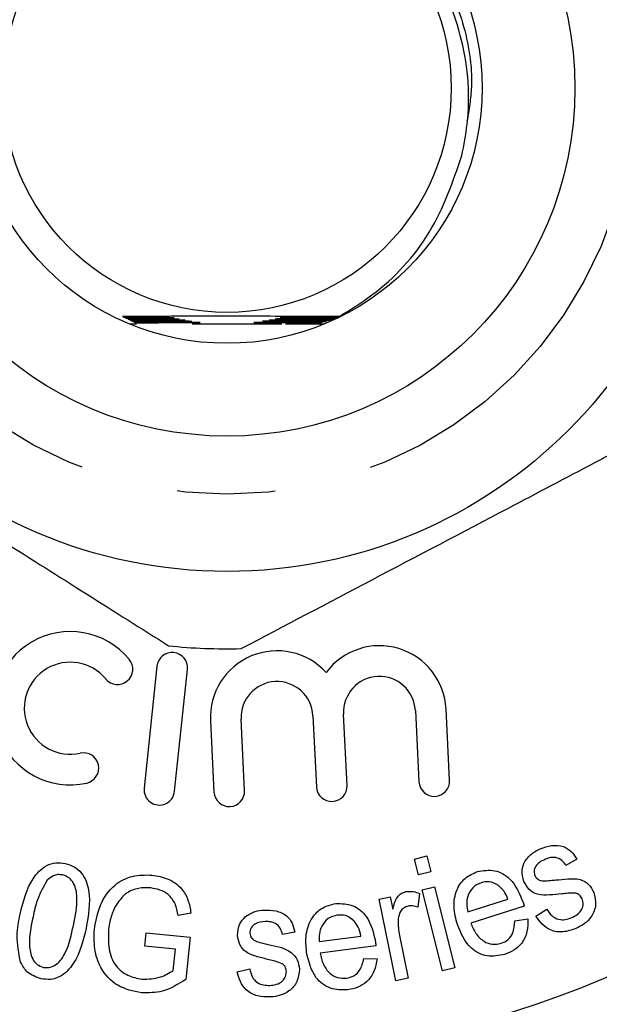
# Model space of a CAD drawing. Extents: x 161 to 246, y 89 to 272.
# Drawn here: x 201 to 208, y 99 to 112 of the extents above; entities that cross this region are included whole.
import ezdxf

# ---------------------------------------------------------------- set-up
doc = ezdxf.new("R2010")
doc.units = 0
doc.linetypes.add('PHANTOM', pattern=[12.7, 6.35, -1.27, 1.27, -1.27, 1.27, -1.27])
doc.layers.get('0').update_dxf_attribs({"linetype": 'CONTINUOUS'})

msp = doc.modelspace()

# ---------------------------------------------------------------- linework, layer by layer
at = {"color": 7, "linetype": 'CONTINUOUS'}
for p, q in [((202.291, 107.734), (202.064, 107.734)), ((202.073, 107.729), (202.3, 107.73)), ((202.33, 107.719), (202.093, 107.719)), ((202.103, 107.715), (202.34, 107.716)), ((204.812, 107.707), (204.452, 107.706)), ((204.483, 107.717), (204.838, 107.717)), ((204.845, 107.722), (204.493, 107.721)), ((204.523, 107.732), (204.858, 107.731)), ((204.86, 107.736), (204.532, 107.735)), ((202.371, 107.705), (202.123, 107.705)), ((202.132, 107.7), (202.381, 107.701)), ((202.149, 107.64), (202.239, 107.64)), ((202.414, 107.69), (202.152, 107.69)), ((202.162, 107.686), (202.425, 107.686)), ((202.459, 107.675), (202.182, 107.676)), ((202.191, 107.671), (202.47, 107.672)), ((202.506, 107.661), (202.211, 107.661)), ((202.221, 107.657), (202.518, 107.657)), ((202.957, 107.64), (204.119, 107.64)), ((204.168, 107.64), (204.669, 107.64)), ((204.305, 107.659), (204.632, 107.658)), ((204.65, 107.663), (204.317, 107.662)), ((204.353, 107.673), (204.686, 107.673)), ((204.704, 107.678), (204.364, 107.677)), ((204.399, 107.688), (204.74, 107.687)), ((204.758, 107.692), (204.409, 107.691)), ((204.442, 107.703), (204.793, 107.702)), ((202.504, 103.216), (202.338, 101.639)), ((202.732, 101.598), (202.898, 103.174)), ((205.846, 102.641), (205.892, 101.72)), ((206.288, 101.74), (206.242, 102.661)), ((203.195, 102.509), (203.241, 101.588)), ((203.637, 101.608), (203.591, 102.529)), ((204.52, 102.575), (204.566, 101.654)), ((204.962, 101.674), (204.916, 102.595)), ((205.834, 100.722), (205.993, 100.762)), ((205.885, 100.518), (205.834, 100.722)), ((205.993, 100.762), (206.044, 100.558)), ((207.932, 100.722), (207.793, 100.638)), ((206.044, 100.558), (205.885, 100.518)), ((205.934, 100.324), (206.093, 100.364)), ((206.197, 99.277), (205.934, 100.324)), ((206.093, 100.364), (206.356, 99.317)), ((205.376, 100.204), (205.521, 100.234)), ((205.593, 99.147), (205.376, 100.204)), ((205.521, 100.234), (205.554, 100.074)), ((205.898, 100.276), (205.877, 100.099)), ((206.526, 100.037), (207.043, 100.203)), ((207.254, 100.112), (206.563, 99.891)), ((207.404, 99.985), (207.544, 100.074)), ((202.943, 100.024), (202.778, 99.992)), ((207.131, 99.921), (207.301, 99.95)), ((202.349, 99.595), (202.366, 99.767)), ((202.366, 99.767), (202.932, 99.713)), ((202.932, 99.713), (202.879, 99.166)), ((204.286, 99.778), (204.127, 99.747)), ((204.602, 99.654), (205.142, 99.726)), ((205.64, 99.734), (205.754, 99.18)), ((202.742, 99.556), (202.349, 99.595)), ((205.334, 99.601), (204.613, 99.505)), ((202.715, 99.282), (202.742, 99.556)), ((205.179, 99.434), (205.352, 99.433)), ((206.356, 99.317), (206.197, 99.277)), ((203.542, 99.265), (203.703, 99.301)), ((205.754, 99.18), (205.593, 99.147))]:
    msp.add_line(p, q, dxfattribs=at)
for radius in [12.5, 6.25, 4.5, 3.3, 2.9]:
    msp.add_circle((203.409, 110.69), radius, dxfattribs=at)
at = {"color": 8, "linetype": 'PHANTOM'}
msp.add_circle((203.409, 110.69), 5.25, dxfattribs=at)
at = {"color": 7, "linetype": 'CONTINUOUS'}
for centre, radius, start, end in [((201.383, 102.672), 0.991, 39.6208, 282.3792), ((202.701, 103.195), 0.198, 354, 174), ((203.409, 110.69), 7.25, 264.0281, 271.445), ((204.056, 102.552), 0.862, 42.4991, 182.853), ((205.381, 102.618), 0.862, 2.853, 143.2069), ((201.383, 102.672), 0.595, 39.6208, 282.3792), ((201.993, 103.177), 0.198, 219.6208, 39.6208), ((204.056, 102.552), 0.465, 2.853, 182.853), ((205.381, 102.618), 0.465, 2.853, 182.853), ((203.409, 110.69), 16.25, 212.4174, 327.5826), ((201.553, 101.898), 0.198, 282.3792, 102.3792), ((206.09, 101.73), 0.198, 182.853, 2.853), ((202.535, 101.618), 0.198, 174, 354), ((203.439, 101.598), 0.198, 182.853, 2.853), ((204.764, 101.664), 0.198, 182.853, 2.853), ((208.098, 99.644), 2.5, 251.9549, 17.2608), ((208.098, 99.644), 1.55, 251.9549, 7.6498)]:
    msp.add_arc(centre, radius, start, end, dxfattribs=at)
at = {"color": 8, "linetype": 'PHANTOM'}
msp.add_arc((203.409, 110.69), 14.75, 212.4174, 327.5826, dxfattribs=at)
at = {"color": 7, "linetype": 'CONTINUOUS'}
for points, knots in [([(206.447, 109.817), (206.473, 109.952), (206.568, 110.442), (206.501, 111.321), (206.087, 112.296), (205.466, 112.993), (204.879, 113.384), (204.504, 113.555), (204.345, 113.626), (204.316, 113.64), (204.313, 113.642)], [0, 0, 0, 0, 0.0863, 0.313342, 0.540334, 0.739348, 0.890147, 0.979731, 0.997805, 1, 1, 1, 1]), ([(204.86, 107.736), (205.003, 107.825), (205.459, 108.107), (206.089, 108.785), (206.329, 109.476), (206.447, 109.817)], [0, 0, 0, 0, 0.188727, 0.599361, 1, 1, 1, 1]), ([(204.86, 107.736), (204.695, 107.737), (204.198, 107.739), (203.295, 107.74), (202.507, 107.739), (202.12, 107.737), (202.059, 107.737)], [0, 0, 0, 0, 0.185447, 0.557381, 0.929788, 1, 1, 1, 1]), ([(202.3, 107.73), (202.366, 107.73), (202.459, 107.731), (202.571, 107.731), (202.629, 107.731), (202.66, 107.732), (202.666, 107.732), (202.664, 107.732), (202.652, 107.733), (202.613, 107.733), (202.492, 107.733), (202.375, 107.734), (202.291, 107.734)], [0, 0, 0, 0, 0.239587, 0.335854, 0.432333, 0.480961, 0.502477, 0.524121, 0.548468, 0.588473, 0.705074, 1, 1, 1, 1]), ([(202.34, 107.716), (202.399, 107.716), (202.517, 107.716), (202.648, 107.717), (202.712, 107.717), (202.725, 107.717), (202.727, 107.718), (202.721, 107.718), (202.703, 107.718), (202.641, 107.718), (202.512, 107.719), (202.395, 107.719), (202.33, 107.719)], [0, 0, 0, 0, 0.205551, 0.412029, 0.469958, 0.490838, 0.511928, 0.530192, 0.556046, 0.605604, 0.779578, 1, 1, 1, 1]), ([(204.452, 107.706), (204.354, 107.706), (204.234, 107.705), (204.106, 107.705), (204.065, 107.705), (204.041, 107.704), (204.032, 107.704), (204.03, 107.704), (204.034, 107.704), (204.048, 107.704), (204.098, 107.703), (204.232, 107.703), (204.358, 107.703), (204.442, 107.703)], [0, 0, 0, 0, 0.323072, 0.3918, 0.459434, 0.482358, 0.505471, 0.520951, 0.536459, 0.557471, 0.596387, 0.730377, 1, 1, 1, 1]), ([(204.493, 107.721), (204.423, 107.721), (204.323, 107.72), (204.201, 107.72), (204.139, 107.719), (204.108, 107.719), (204.098, 107.719), (204.097, 107.719), (204.101, 107.718), (204.117, 107.718), (204.171, 107.718), (204.297, 107.717), (204.412, 107.717), (204.483, 107.717)], [0, 0, 0, 0, 0.2427471, 0.3460293, 0.449819, 0.4804307, 0.5042696, 0.5222633, 0.5402843, 0.5647538, 0.6098811, 0.7615429, 1, 1, 1, 1]), ([(204.532, 107.735), (204.483, 107.735), (204.397, 107.735), (204.279, 107.734), (204.202, 107.734), (204.167, 107.734), (204.158, 107.733), (204.157, 107.733), (204.163, 107.733), (204.182, 107.733), (204.247, 107.732), (204.366, 107.732), (204.471, 107.732), (204.523, 107.732)], [0, 0, 0, 0, 0.177154, 0.312366, 0.448488, 0.479769, 0.505737, 0.525906, 0.54608, 0.575184, 0.630336, 0.817175, 1, 1, 1, 1]), ([(202.381, 107.701), (202.468, 107.701), (202.58, 107.702), (202.705, 107.702), (202.756, 107.702), (202.784, 107.703), (202.793, 107.703), (202.792, 107.703), (202.786, 107.703), (202.765, 107.704), (202.679, 107.704), (202.541, 107.704), (202.421, 107.705), (202.371, 107.705)], [0, 0, 0, 0, 0.286704, 0.366143, 0.442282, 0.480578, 0.497485, 0.51453, 0.529716, 0.554043, 0.615548, 0.84027, 1, 1, 1, 1]), ([(202.425, 107.686), (202.561, 107.687), (202.715, 107.687), (202.846, 107.688), (202.863, 107.688), (202.868, 107.688), (202.867, 107.689), (202.861, 107.689), (202.839, 107.689), (202.744, 107.689), (202.596, 107.69), (202.466, 107.69), (202.414, 107.69)], [0, 0, 0, 0, 0.415018, 0.466807, 0.483966, 0.501299, 0.513923, 0.526507, 0.548165, 0.607186, 0.843502, 1, 1, 1, 1]), ([(202.47, 107.672), (202.605, 107.672), (202.755, 107.673), (202.902, 107.673), (202.931, 107.674), (202.948, 107.674), (202.954, 107.674), (202.955, 107.674), (202.952, 107.674), (202.941, 107.674), (202.899, 107.675), (202.738, 107.675), (202.58, 107.675), (202.459, 107.675)], [0, 0, 0, 0, 0.384028, 0.426192, 0.467006, 0.482311, 0.497758, 0.507723, 0.5177, 0.531755, 0.558759, 0.660336, 1, 1, 1, 1]), ([(202.518, 107.657), (202.652, 107.658), (202.81, 107.658), (202.978, 107.659), (203.026, 107.659), (203.053, 107.659), (203.062, 107.659), (203.065, 107.66), (203.064, 107.66), (203.06, 107.66), (203.044, 107.66), (202.967, 107.66), (202.783, 107.661), (202.612, 107.661), (202.506, 107.661)], [0, 0, 0, 0, 0.346704, 0.409904, 0.460361, 0.485696, 0.494521, 0.503436, 0.510217, 0.516971, 0.529351, 0.565851, 0.731162, 1, 1, 1, 1]), ([(204.317, 107.662), (204.183, 107.662), (204.022, 107.661), (203.845, 107.661), (203.789, 107.66), (203.763, 107.66), (203.758, 107.66), (203.758, 107.66), (203.761, 107.66), (203.773, 107.66), (203.823, 107.659), (204.003, 107.659), (204.175, 107.659), (204.305, 107.659)], [0, 0, 0, 0, 0.346545, 0.416504, 0.486804, 0.502793, 0.510595, 0.518473, 0.525309, 0.535802, 0.562583, 0.671718, 1, 1, 1, 1]), ([(204.364, 107.677), (204.23, 107.677), (204.079, 107.676), (203.929, 107.675), (203.897, 107.675), (203.878, 107.675), (203.869, 107.675), (203.867, 107.675), (203.87, 107.675), (203.881, 107.674), (203.918, 107.674), (204.076, 107.674), (204.231, 107.673), (204.353, 107.673)], [0, 0, 0, 0, 0.383674, 0.430092, 0.472753, 0.490306, 0.508043, 0.51809, 0.528156, 0.541658, 0.566825, 0.657637, 1, 1, 1, 1]), ([(204.409, 107.691), (204.273, 107.691), (204.12, 107.691), (203.986, 107.69), (203.965, 107.69), (203.956, 107.689), (203.955, 107.689), (203.959, 107.689), (203.972, 107.689), (204.021, 107.689), (204.165, 107.688), (204.302, 107.688), (204.399, 107.688)], [0, 0, 0, 0, 0.414372, 0.465982, 0.486618, 0.507464, 0.520246, 0.533042, 0.550992, 0.585162, 0.709293, 1, 1, 1, 1]), ([(197.224, 106.908), (197.761, 106.569), (198.847, 105.884), (200.325, 104.95), (201.601, 104.145), (202.302, 103.702), (202.655, 103.479)], [0, 0, 0, 0, 0.299773, 0.606569, 0.802338, 1, 1, 1, 1]), ([(203.592, 103.442), (204.154, 103.738), (205.29, 104.335), (206.838, 105.149), (208.173, 105.851), (208.908, 106.237), (209.277, 106.431)], [0, 0, 0, 0, 0.299774, 0.606569, 0.802338, 1, 1, 1, 1]), ([(207.261, 100.691), (207.292, 100.73), (207.346, 100.8), (207.426, 100.838), (207.461, 100.855)], [0, 0, 0, 0, 0.558957, 1, 1, 1, 1]), ([(207.461, 100.855), (207.509, 100.871), (207.605, 100.904), (207.753, 100.898), (207.867, 100.823), (207.91, 100.756), (207.932, 100.722)], [0, 0, 0, 0, 0.280595, 0.560045, 0.779331, 1, 1, 1, 1]), ([(207.53, 100.72), (207.486, 100.7), (207.42, 100.67), (207.374, 100.581), (207.383, 100.534), (207.388, 100.511)], [0, 0, 0, 0, 0.500484, 0.750673, 1, 1, 1, 1]), ([(207.793, 100.638), (207.777, 100.662), (207.744, 100.71), (207.668, 100.745), (207.593, 100.743), (207.551, 100.728), (207.53, 100.72)], [0, 0, 0, 0, 0.280073, 0.558969, 0.779231, 1, 1, 1, 1]), ([(200.735, 100.007), (200.774, 100.169), (200.831, 100.41), (201.034, 100.63), (201.195, 100.68), (201.277, 100.669), (201.317, 100.664)], [0, 0, 0, 0, 0.50052, 0.749547, 0.87466, 1, 1, 1, 1]), ([(201.317, 100.664), (201.357, 100.652), (201.436, 100.63), (201.563, 100.519), (201.661, 100.236), (201.617, 99.992), (201.588, 99.829)], [0, 0, 0, 0, 0.125422, 0.250644, 0.499623, 1, 1, 1, 1]), ([(206.648, 100.559), (206.723, 100.572), (206.873, 100.598), (207.121, 100.45), (207.195, 100.27), (207.24, 100.159)], [0, 0, 0, 0, 0.279622, 0.559734, 1, 1, 1, 1]), ([(207.25, 100.431), (207.236, 100.481), (207.211, 100.569), (207.246, 100.654), (207.261, 100.691)], [0, 0, 0, 0, 0.559309, 1, 1, 1, 1]), ([(201.285, 100.516), (201.264, 100.518), (201.224, 100.524), (201.151, 100.505), (201.111, 100.47), (201.086, 100.448)], [0, 0, 0, 0, 0.280451, 0.560572, 1, 1, 1, 1]), ([(201.423, 99.864), (201.448, 99.985), (201.486, 100.166), (201.45, 100.383), (201.373, 100.485), (201.314, 100.505), (201.285, 100.516)], [0, 0, 0, 0, 0.501795, 0.750447, 0.875426, 1, 1, 1, 1]), ([(201.695, 99.812), (201.714, 99.918), (201.753, 100.13), (201.927, 100.389), (202.184, 100.518), (202.354, 100.516), (202.439, 100.515)], [0, 0, 0, 0, 0.280663, 0.560068, 0.779686, 1, 1, 1, 1]), ([(202.439, 100.515), (202.51, 100.502), (202.652, 100.477), (202.823, 100.358), (202.914, 100.192), (202.933, 100.08), (202.943, 100.024)], [0, 0, 0, 0, 0.280187, 0.559416, 0.779328, 1, 1, 1, 1]), ([(206.389, 99.875), (206.369, 99.95), (206.33, 100.099), (206.364, 100.316), (206.48, 100.486), (206.592, 100.535), (206.648, 100.559)], [0, 0, 0, 0, 0.280953, 0.56038, 0.78012, 1, 1, 1, 1]), ([(207.388, 100.511), (207.394, 100.5), (207.405, 100.479), (207.424, 100.466), (207.432, 100.46)], [0, 0, 0, 0, 0.559643, 1, 1, 1, 1]), ([(207.432, 100.46), (207.445, 100.453), (207.47, 100.441), (207.497, 100.439), (207.509, 100.439)], [0, 0, 0, 0, 0.559224, 1, 1, 1, 1]), ([(207.509, 100.439), (207.537, 100.441), (207.588, 100.444), (207.638, 100.449), (207.661, 100.451)], [0, 0, 0, 0, 0.559963, 1, 1, 1, 1]), ([(207.661, 100.451), (207.713, 100.456), (207.818, 100.466), (207.968, 100.473), (208.094, 100.402), (208.133, 100.327), (208.152, 100.289)], [0, 0, 0, 0, 0.281277, 0.561383, 0.780249, 1, 1, 1, 1]), ([(201.086, 100.448), (201.038, 100.365), (200.951, 100.216), (200.916, 100.048), (200.901, 99.973)], [0, 0, 0, 0, 0.558267, 1, 1, 1, 1]), ([(202.423, 100.348), (202.37, 100.35), (202.265, 100.353), (202.081, 100.283), (202.005, 100.168), (201.958, 100.098)], [0, 0, 0, 0, 0.281165, 0.561764, 1, 1, 1, 1]), ([(202.778, 99.992), (202.769, 100.043), (202.75, 100.144), (202.661, 100.263), (202.543, 100.328), (202.463, 100.341), (202.423, 100.348)], [0, 0, 0, 0, 0.280807, 0.55911, 0.779472, 1, 1, 1, 1]), ([(206.695, 100.416), (206.656, 100.398), (206.577, 100.36), (206.519, 100.248), (206.505, 100.137), (206.519, 100.071), (206.526, 100.037)], [0, 0, 0, 0, 0.278876, 0.558302, 0.77895, 1, 1, 1, 1]), ([(206.922, 100.378), (206.882, 100.401), (206.81, 100.441), (206.73, 100.424), (206.695, 100.416)], [0, 0, 0, 0, 0.5591442, 1, 1, 1, 1]), ([(207.043, 100.203), (207.027, 100.24), (206.999, 100.307), (206.945, 100.356), (206.922, 100.378)], [0, 0, 0, 0, 0.560712, 1, 1, 1, 1]), ([(207.741, 100.271), (207.689, 100.266), (207.584, 100.255), (207.434, 100.25), (207.31, 100.321), (207.27, 100.394), (207.25, 100.431)], [0, 0, 0, 0, 0.281341, 0.561455, 0.780382, 1, 1, 1, 1]), ([(205.554, 100.074), (205.568, 100.129), (205.588, 100.205), (205.658, 100.28), (205.7, 100.293), (205.721, 100.3)], [0, 0, 0, 0, 0.560245, 0.780156, 1, 1, 1, 1]), ([(205.721, 100.3), (205.755, 100.303), (205.816, 100.308), (205.873, 100.286), (205.898, 100.276)], [0, 0, 0, 0, 0.559204, 1, 1, 1, 1]), ([(207.92, 100.279), (207.887, 100.28), (207.827, 100.282), (207.767, 100.274), (207.741, 100.271)], [0, 0, 0, 0, 0.5593952, 1, 1, 1, 1]), ([(207.862, 99.963), (207.889, 99.975), (207.943, 100), (207.999, 100.063), (208.021, 100.139), (208.009, 100.184), (208.003, 100.207)], [0, 0, 0, 0, 0.280971, 0.559938, 0.780125, 1, 1, 1, 1]), ([(208.003, 100.207), (207.992, 100.226), (207.973, 100.261), (207.936, 100.273), (207.92, 100.279)], [0, 0, 0, 0, 0.558876, 1, 1, 1, 1]), ([(208.152, 100.289), (208.165, 100.236), (208.192, 100.13), (208.134, 99.982), (208.036, 99.88), (207.959, 99.843), (207.921, 99.824)], [0, 0, 0, 0, 0.279285, 0.558221, 0.778947, 1, 1, 1, 1]), ([(201.958, 100.098), (201.936, 100.045), (201.897, 99.951), (201.884, 99.85), (201.879, 99.806)], [0, 0, 0, 0, 0.559817, 1, 1, 1, 1]), ([(204.438, 99.519), (204.432, 99.596), (204.419, 99.749), (204.492, 99.957), (204.637, 100.104), (204.755, 100.132), (204.815, 100.146)], [0, 0, 0, 0, 0.280985, 0.560376, 0.780086, 1, 1, 1, 1]), ([(204.815, 100.146), (204.891, 100.145), (205.043, 100.144), (205.262, 99.957), (205.303, 99.766), (205.329, 99.649)], [0, 0, 0, 0, 0.27966, 0.55978, 1, 1, 1, 1]), ([(205.751, 100.113), (205.731, 100.106), (205.691, 100.093), (205.64, 100.034), (205.63, 99.981), (205.624, 99.948)], [0, 0, 0, 0, 0.280136, 0.560546, 1, 1, 1, 1]), ([(205.877, 100.099), (205.854, 100.106), (205.813, 100.121), (205.77, 100.116), (205.751, 100.113)], [0, 0, 0, 0, 0.560059, 1, 1, 1, 1]), ([(207.24, 100.159), (207.243, 100.15), (207.248, 100.135), (207.252, 100.119), (207.254, 100.112)], [0, 0, 0, 0, 0.559988, 1, 1, 1, 1]), ([(207.544, 100.074), (207.563, 100.044), (207.602, 99.986), (207.692, 99.937), (207.784, 99.935), (207.836, 99.954), (207.862, 99.963)], [0, 0, 0, 0, 0.280463, 0.559289, 0.779244, 1, 1, 1, 1]), ([(200.741, 99.387), (200.717, 99.503), (200.675, 99.71), (200.717, 99.916), (200.735, 100.007)], [0, 0, 0, 0, 0.558048, 1, 1, 1, 1]), ([(200.901, 99.973), (200.875, 99.852), (200.838, 99.672), (200.874, 99.455), (200.949, 99.353), (201.008, 99.331), (201.037, 99.321)], [0, 0, 0, 0, 0.501758, 0.750471, 0.875447, 1, 1, 1, 1]), ([(203.547, 99.735), (203.551, 99.787), (203.558, 99.879), (203.619, 99.946), (203.646, 99.976)], [0, 0, 0, 0, 0.559135, 1, 1, 1, 1]), ([(203.646, 99.976), (203.688, 100.002), (203.762, 100.05), (203.85, 100.058), (203.888, 100.062)], [0, 0, 0, 0, 0.558905, 1, 1, 1, 1]), ([(203.888, 100.062), (203.939, 100.061), (204.041, 100.06), (204.178, 100.004), (204.259, 99.896), (204.277, 99.818), (204.286, 99.778)], [0, 0, 0, 0, 0.280617, 0.560099, 0.779327, 1, 1, 1, 1]), ([(204.836, 99.997), (204.794, 99.986), (204.71, 99.963), (204.633, 99.863), (204.6, 99.756), (204.601, 99.688), (204.602, 99.654)], [0, 0, 0, 0, 0.278891, 0.558348, 0.778981, 1, 1, 1, 1]), ([(205.053, 99.92), (205.018, 99.949), (204.954, 100.001), (204.872, 99.999), (204.836, 99.997)], [0, 0, 0, 0, 0.559196, 1, 1, 1, 1]), ([(205.624, 99.948), (205.623, 99.908), (205.622, 99.836), (205.634, 99.765), (205.64, 99.734)], [0, 0, 0, 0, 0.559894, 1, 1, 1, 1]), ([(207.301, 99.95), (207.301, 99.894), (207.301, 99.781), (207.232, 99.635), (207.123, 99.536), (207.041, 99.504), (206.999, 99.488)], [0, 0, 0, 0, 0.280226, 0.559563, 0.779528, 1, 1, 1, 1]), ([(207.921, 99.824), (207.867, 99.805), (207.761, 99.767), (207.599, 99.789), (207.48, 99.876), (207.429, 99.949), (207.404, 99.985)], [0, 0, 0, 0, 0.280665, 0.559094, 0.779204, 1, 1, 1, 1]), ([(201.588, 99.829), (201.55, 99.668), (201.493, 99.426), (201.289, 99.207), (201.129, 99.157), (201.047, 99.168), (201.006, 99.174)], [0, 0, 0, 0, 0.500537, 0.749517, 0.874632, 1, 1, 1, 1]), ([(201.037, 99.321), (201.068, 99.319), (201.13, 99.315), (201.24, 99.379), (201.36, 99.563), (201.398, 99.743), (201.423, 99.864)], [0, 0, 0, 0, 0.124506, 0.249499, 0.498257, 1, 1, 1, 1]), ([(203.907, 99.913), (203.859, 99.909), (203.788, 99.903), (203.714, 99.835), (203.707, 99.788), (203.704, 99.764)], [0, 0, 0, 0, 0.500491, 0.750615, 1, 1, 1, 1]), ([(204.127, 99.747), (204.12, 99.774), (204.105, 99.83), (204.046, 99.889), (203.975, 99.913), (203.93, 99.913), (203.907, 99.913)], [0, 0, 0, 0, 0.280077, 0.558889, 0.779093, 1, 1, 1, 1]), ([(205.142, 99.726), (205.133, 99.766), (205.116, 99.837), (205.073, 99.895), (205.053, 99.92)], [0, 0, 0, 0, 0.56073, 1, 1, 1, 1]), ([(206.999, 99.488), (206.923, 99.473), (206.772, 99.443), (206.513, 99.578), (206.436, 99.763), (206.389, 99.875)], [0, 0, 0, 0, 0.280418, 0.560195, 1, 1, 1, 1]), ([(206.563, 99.891), (206.582, 99.846), (206.621, 99.756), (206.719, 99.657), (206.84, 99.609), (206.916, 99.624), (206.954, 99.632)], [0, 0, 0, 0, 0.281008, 0.560642, 0.780357, 1, 1, 1, 1]), ([(206.954, 99.632), (206.986, 99.645), (207.049, 99.673), (207.123, 99.778), (207.128, 99.866), (207.131, 99.921)], [0, 0, 0, 0, 0.280117, 0.559896, 1, 1, 1, 1]), ([(202.303, 98.99), (202.197, 99.013), (201.985, 99.059), (201.769, 99.29), (201.687, 99.558), (201.692, 99.728), (201.695, 99.812)], [0, 0, 0, 0, 0.279711, 0.558344, 0.778974, 1, 1, 1, 1]), ([(201.879, 99.806), (201.875, 99.725), (201.867, 99.562), (201.951, 99.341), (202.122, 99.206), (202.247, 99.18), (202.31, 99.167)], [0, 0, 0, 0, 0.280967, 0.559988, 0.779724, 1, 1, 1, 1]), ([(203.954, 99.419), (203.903, 99.432), (203.801, 99.457), (203.659, 99.503), (203.566, 99.611), (203.553, 99.694), (203.547, 99.735)], [0, 0, 0, 0, 0.281271, 0.561303, 0.780388, 1, 1, 1, 1]), ([(203.704, 99.764), (203.706, 99.751), (203.709, 99.728), (203.722, 99.71), (203.727, 99.701)], [0, 0, 0, 0, 0.559509, 1, 1, 1, 1]), ([(203.727, 99.701), (203.738, 99.69), (203.757, 99.671), (203.782, 99.66), (203.793, 99.655)], [0, 0, 0, 0, 0.559287, 1, 1, 1, 1]), ([(203.793, 99.655), (203.82, 99.648), (203.869, 99.634), (203.918, 99.621), (203.939, 99.616)], [0, 0, 0, 0, 0.55993, 1, 1, 1, 1]), ([(203.939, 99.616), (204.047, 99.597), (204.197, 99.571), (204.33, 99.423), (204.34, 99.339), (204.345, 99.297)], [0, 0, 0, 0, 0.560788, 0.779948, 1, 1, 1, 1]), ([(205.329, 99.649), (205.33, 99.64), (205.332, 99.624), (205.334, 99.608), (205.334, 99.601)], [0, 0, 0, 0, 0.560014, 1, 1, 1, 1]), ([(204.973, 99.032), (204.895, 99.03), (204.741, 99.027), (204.509, 99.205), (204.465, 99.4), (204.438, 99.519)], [0, 0, 0, 0, 0.28047, 0.560206, 1, 1, 1, 1]), ([(204.613, 99.505), (204.624, 99.457), (204.647, 99.361), (204.726, 99.247), (204.837, 99.179), (204.915, 99.18), (204.954, 99.181)], [0, 0, 0, 0, 0.281007, 0.560579, 0.780349, 1, 1, 1, 1]), ([(204.954, 99.181), (204.987, 99.189), (205.054, 99.204), (205.145, 99.295), (205.166, 99.381), (205.179, 99.434)], [0, 0, 0, 0, 0.280227, 0.559848, 1, 1, 1, 1]), ([(205.352, 99.433), (205.342, 99.378), (205.322, 99.267), (205.228, 99.135), (205.103, 99.057), (205.016, 99.04), (204.973, 99.032)], [0, 0, 0, 0, 0.280228, 0.559566, 0.779555, 1, 1, 1, 1]), ([(201.006, 99.174), (200.941, 99.196), (200.826, 99.235), (200.767, 99.34), (200.741, 99.387)], [0, 0, 0, 0, 0.558893, 1, 1, 1, 1]), ([(204.125, 99.365), (204.094, 99.378), (204.038, 99.401), (203.98, 99.414), (203.954, 99.419)], [0, 0, 0, 0, 0.5593248, 1, 1, 1, 1]), ([(204.178, 99.27), (204.174, 99.292), (204.168, 99.33), (204.138, 99.355), (204.125, 99.365)], [0, 0, 0, 0, 0.5590654, 1, 1, 1, 1]), ([(202.31, 99.167), (202.392, 99.17), (202.537, 99.174), (202.661, 99.249), (202.715, 99.282)], [0, 0, 0, 0, 0.559251, 1, 1, 1, 1]), ([(203.972, 98.938), (203.915, 98.938), (203.803, 98.938), (203.658, 99.014), (203.575, 99.137), (203.553, 99.222), (203.542, 99.265)], [0, 0, 0, 0, 0.280628, 0.559074, 0.779223, 1, 1, 1, 1]), ([(203.703, 99.301), (203.711, 99.266), (203.727, 99.198), (203.795, 99.122), (203.881, 99.089), (203.936, 99.089), (203.963, 99.088)], [0, 0, 0, 0, 0.28054, 0.559403, 0.779296, 1, 1, 1, 1]), ([(203.963, 99.088), (203.993, 99.091), (204.052, 99.096), (204.126, 99.137), (204.172, 99.2), (204.176, 99.247), (204.178, 99.27)], [0, 0, 0, 0, 0.280935, 0.559962, 0.780234, 1, 1, 1, 1]), ([(204.345, 99.297), (204.34, 99.243), (204.33, 99.134), (204.225, 99.014), (204.099, 98.953), (204.014, 98.943), (203.972, 98.938)], [0, 0, 0, 0, 0.279299, 0.558299, 0.778961, 1, 1, 1, 1]), ([(202.879, 99.166), (202.78, 99.104), (202.603, 98.993), (202.395, 98.991), (202.303, 98.99)], [0, 0, 0, 0, 0.560064, 1, 1, 1, 1])]:
    msp.add_open_spline(points, degree=3, knots=knots, dxfattribs=at)
at = {"color": 8, "linetype": 'PHANTOM'}
msp.add_open_spline([(204.538, 113.643), (204.74, 113.551), (205.145, 113.367), (205.699, 112.908), (206.172, 112.301), (206.486, 111.537), (206.61, 110.833), (206.538, 110.409), (206.513, 110.261)], degree=3, knots=[0, 0, 0, 0, 0.157125, 0.31331, 0.504752, 0.696193, 0.894468, 1, 1, 1, 1], dxfattribs=at)

doc.saveas('drawing.dxf')
